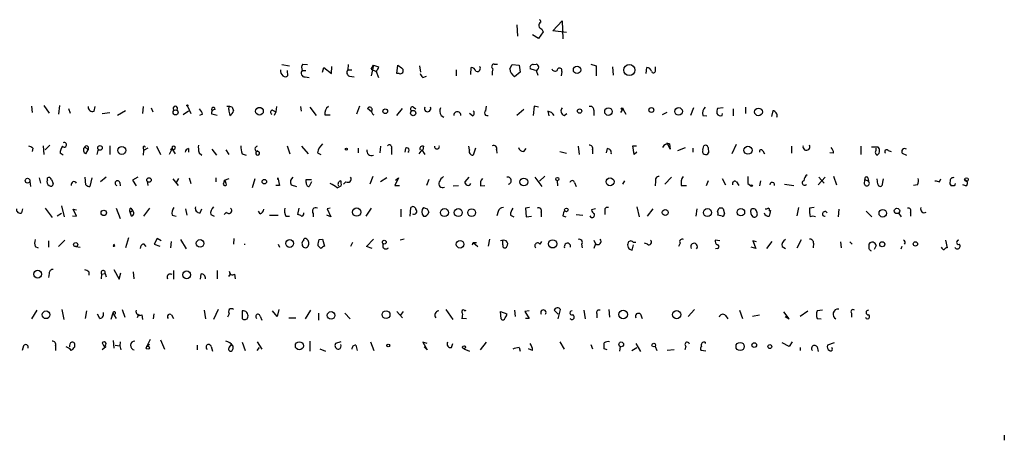
# Model space of a CAD drawing. Extents: x 11 to 986, y 0 to 887.
# Drawn here: x 611 to 754, y 12 to 73 of the extents above; entities that cross this region are included whole.
import ezdxf

# ---------------------------------------------------------------- set-up
doc = ezdxf.new("R2010")
doc.units = 0
doc.header["$MEASUREMENT"] = 0
doc.layers.add('MAIN', color=5, linetype='CONTINUOUS')

msp = doc.modelspace()

# ---------------------------------------------------------------- linework, layer by layer
at = {"layer": 'MAIN'}
for p, q in [((683.26, 71.7973), (683.3447, 70.1887)), ((688.5093, 70.9507), (689.864, 72.39)), ((689.864, 72.39), (689.9487, 69.7653)), ((686.3927, 69.85), (685.546, 70.358)), ((687.07, 70.7813), (686.3927, 69.85)), ((686.9007, 71.2047), (687.07, 70.7813)), ((690.4567, 70.6967), (688.5093, 70.9507)), ((649.1393, 66.04), (650.24, 65.8707)), ((652.1873, 66.1247), (652.8647, 66.04)), ((656.336, 64.77), (656.4207, 65.786)), ((658.7913, 66.04), (658.7067, 65.278)), ((662.432, 65.9553), (662.0933, 64.4313)), ((662.0933, 65.3627), (662.432, 65.9553)), ((662.432, 65.9553), (663.194, 65.7013)), ((665.8187, 64.77), (665.988, 65.9553)), ((669.1207, 65.8707), (669.29, 64.9393)), ((679.958, 66.1247), (680.466, 66.1247)), ((682.244, 65.4473), (682.5827, 66.04)), ((682.5827, 66.04), (683.5987, 65.9553)), ((683.5987, 65.9553), (683.768, 64.9393)), ((685.6307, 66.04), (686.054, 66.1247)), ((694.0127, 66.1247), (694.7747, 65.8707)), ((694.7747, 65.8707), (694.7747, 64.4313)), ((649.9013, 65.1933), (649.986, 64.4313)), ((652.1027, 65.1933), (652.6107, 65.1933)), ((655.066, 64.9393), (655.2353, 65.6167)), ((655.2353, 65.6167), (656.336, 64.77)), ((658.7067, 65.278), (659.2993, 65.278)), ((658.9607, 64.3467), (659.638, 64.262)), ((662.0933, 65.3627), (662.8553, 65.024)), ((662.8553, 65.024), (663.194, 64.1773)), ((666.1573, 64.77), (665.8187, 64.77)), ((669.6287, 64.1773), (670.1367, 64.3467)), ((674.4547, 65.278), (674.4547, 64.4313)), ((676.5713, 64.6007), (676.656, 65.6167)), ((683.768, 64.9393), (682.9213, 64.262)), ((685.9693, 65.1933), (685.2073, 65.4473)), ((686.054, 65.1933), (686.308, 64.516)), ((689.7793, 65.024), (689.6947, 64.4313)), ((697.1453, 65.7013), (697.23, 64.516)), ((702.056, 64.77), (702.1407, 65.6167)), ((703.4107, 65.1933), (703.4107, 65.7013)), ((652.526, 64.262), (653.1187, 64.1773)), ((614.5953, 60.1133), (615.3573, 59.0127)), ((616.8813, 60.1133), (616.712, 58.8433)), ((612.8173, 60.0287), (612.902, 59.0973)), ((618.1513, 59.69), (618.4053, 59.0127)), ((621.8767, 59.2667), (622.046, 59.944)), ((623.062, 58.928), (624.1627, 59.0973)), ((626.4487, 59.3513), (625.2633, 58.674)), ((628.9887, 59.944), (628.904, 58.928)), ((630.174, 59.7747), (630.428, 59.182)), ((635.5927, 59.2667), (634.8307, 58.7587)), ((635.4233, 60.0287), (635.9313, 58.928)), ((637.6247, 58.8433), (637.2013, 58.674)), ((639.7413, 58.674), (638.9793, 58.8433)), ((641.4347, 59.5207), (641.5193, 59.944)), ((641.9427, 59.8593), (642.112, 59.3513)), ((647.7847, 59.436), (648.2927, 59.182)), ((648.2927, 59.182), (648.0387, 58.674)), ((648.3773, 59.944), (648.2927, 59.182)), ((651.8487, 59.944), (651.9333, 59.2667)), ((653.2033, 59.8593), (654.1347, 58.674)), ((655.4047, 58.7587), (656.1667, 58.7587)), ((660.4, 60.0287), (659.9767, 58.8433)), ((662.178, 59.182), (661.5853, 59.69)), ((665.8187, 58.674), (666.6653, 59.69)), ((668.274, 59.8593), (668.6127, 59.6053)), ((672.2533, 58.674), (672.6767, 58.42)), ((676.8253, 58.5893), (676.402, 58.928)), ((678.7727, 59.3513), (678.8573, 60.0287)), ((684.276, 59.5207), (683.26, 58.674)), ((685.8, 60.0287), (685.6307, 58.674)), ((686.3927, 59.8593), (685.8, 60.0287)), ((687.7473, 59.2667), (687.9167, 58.5893)), ((690.118, 58.674), (690.5413, 58.928)), ((694.436, 59.436), (694.436, 58.674)), ((698.6693, 59.6053), (698.3307, 59.0973)), ((698.6693, 59.6053), (699.0927, 58.8433)), ((705.0193, 59.0973), (704.342, 58.7587)), ((708.914, 59.7747), (708.4907, 58.674)), ((710.2687, 58.674), (710.8613, 58.5893)), ((713.232, 59.7747), (712.3853, 59.69)), ((713.0627, 58.674), (713.1473, 58.928)), ((714.6713, 59.6053), (714.6713, 58.5893)), ((716.4493, 59.8593), (716.4493, 58.928)), ((720.4287, 59.3513), (720.2593, 58.5047)), ((614.7647, 53.6787), (615.442, 54.356)), ((705.5273, 53.7633), (705.104, 54.6947)), ((705.4427, 54.5253), (705.5273, 53.7633)), ((715.0947, 54.4407), (714.502, 53.086)), ((612.9867, 53.9327), (612.902, 53.4247)), ((614.5107, 54.2713), (614.5953, 53.0013)), ((617.3893, 52.9167), (616.966, 53.1707)), ((620.522, 54.102), (621.03, 53.6787)), ((620.6913, 53.086), (621.03, 53.6787)), ((621.03, 54.102), (621.03, 53.6787)), ((622.4693, 53.7633), (622.3, 53.0013)), ((624.1627, 54.2713), (624.1627, 53.0013)), ((628.9887, 54.0173), (629.0733, 53.594)), ((629.0733, 53.594), (628.9887, 52.9167)), ((629.666, 53.9327), (629.0733, 53.594)), ((630.936, 54.1867), (631.5287, 53.0013)), ((633.222, 53.848), (632.7987, 53.0013)), ((633.222, 53.848), (632.968, 53.6787)), ((633.3067, 53.7633), (633.222, 53.7633)), ((633.222, 53.7633), (633.6453, 53.086)), ((635.5927, 53.848), (635.5927, 53.34)), ((637.1167, 53.2553), (637.54, 52.9167)), ((638.9793, 53.7633), (639.6567, 52.9167)), ((641.0113, 53.6787), (641.4347, 53.0013)), ((643.382, 53.086), (643.9747, 52.9167)), ((645.4987, 53.594), (645.7527, 53.4247)), ((645.4987, 53.594), (645.7527, 53.4247)), ((649.9013, 54.2713), (650.3247, 53.086)), ((652.018, 54.1867), (652.9493, 53.086)), ((654.304, 53.2553), (654.812, 53.0013)), ((660.2307, 53.9327), (660.2307, 53.2553)), ((663.448, 54.1867), (663.3633, 53.2553)), ((665.0567, 53.848), (665.0567, 53.0013)), ((667.0887, 53.848), (667.004, 53.34)), ((669.4593, 53.6787), (669.036, 53.086)), ((669.4593, 53.6787), (669.8827, 53.0013)), ((669.7133, 54.1867), (669.6287, 53.6787)), ((676.402, 53.6787), (676.3173, 54.1867)), ((677.2487, 53.9327), (676.91, 52.9167)), ((680.2967, 53.6787), (680.3813, 53.1707)), ((684.276, 53.4247), (684.6147, 53.848)), ((689.5253, 53.4247), (690.4567, 53.1707)), ((692.15, 54.1867), (692.3193, 53.0013)), ((694.2667, 53.6787), (694.2667, 53.086)), ((696.3833, 53.848), (696.214, 53.2553)), ((700.278, 53.0013), (700.1087, 54.2713)), ((700.1087, 54.2713), (700.6167, 54.2713)), ((700.7013, 53.34), (700.278, 53.0013)), ((706.628, 53.594), (707.7287, 54.0173)), ((708.8293, 53.9327), (708.8293, 53.34)), ((710.2687, 53.6787), (710.438, 54.2713)), ((711.0307, 54.0173), (711.1153, 53.2553)), ((718.9893, 53.5093), (719.2433, 53.086)), ((723.138, 54.1867), (723.138, 53.1707)), ((729.234, 53.1707), (728.726, 53.2553)), ((733.2133, 54.1867), (733.2133, 53.0013)), ((735.4147, 53.594), (735.4147, 53.9327)), ((737.1927, 53.594), (737.616, 53.4247)), ((739.2247, 53.1707), (739.8173, 52.9167)), ((612.5633, 49.1067), (612.648, 48.3447)), ((613.918, 49.6147), (614.0873, 48.8527)), ((615.1033, 49.276), (615.1033, 49.6147)), ((615.696, 49.3607), (615.95, 48.768)), ((620.6913, 48.5987), (620.6067, 49.6993)), ((621.538, 49.6147), (621.284, 48.3447)), ((623.6547, 49.6993), (622.808, 49.022)), ((625.602, 48.9373), (625.6867, 48.4293)), ((628.2267, 49.6993), (627.4647, 49.276)), ((627.4647, 49.276), (627.9727, 48.4293)), ((629.5813, 49.1067), (629.666, 48.514)), ((633.3067, 49.4453), (634.0687, 48.514)), ((634.1533, 49.53), (633.8147, 48.9373)), ((635.6773, 49.6147), (635.9313, 48.768)), ((639.572, 49.6147), (639.572, 49.022)), ((640.7573, 48.9373), (640.842, 49.276)), ((640.842, 49.276), (641.5193, 49.53)), ((640.842, 49.276), (640.842, 49.1913)), ((645.2447, 49.4453), (644.8213, 48.1753)), ((648.5467, 49.3607), (648.5467, 49.6147)), ((648.5467, 49.6147), (648.8007, 48.514)), ((652.6953, 48.9373), (652.6953, 49.3607)), ((652.6953, 49.3607), (653.4573, 49.3607)), ((653.4573, 49.022), (653.1187, 48.3447)), ((658.114, 48.6833), (658.4527, 49.022)), ((662.3473, 49.784), (661.924, 48.6833)), ((664.3793, 49.6147), (663.448, 49.022)), ((666.0727, 49.6147), (665.5647, 48.514)), ((665.6493, 49.276), (666.0727, 49.6147)), ((670.4753, 49.3607), (670.1367, 48.514)), ((676.3173, 49.6993), (675.7247, 49.022)), ((685.8847, 49.6993), (686.9007, 48.3447)), ((687.324, 49.8687), (686.562, 49.1067)), ((689.102, 49.1913), (689.1867, 48.4293)), ((691.642, 48.9373), (691.896, 48.3447)), ((698.6693, 48.6833), (698.9233, 49.1913)), ((703.4107, 49.1067), (703.326, 48.4293)), ((704.7653, 48.6833), (705.6967, 49.6993)), ((711.0307, 49.1913), (710.7767, 48.4293)), ((713.0627, 49.53), (713.5707, 48.5987)), ((715.1793, 49.022), (715.518, 48.514)), ((716.788, 48.768), (717.2113, 48.514)), ((718.6507, 49.1913), (718.4813, 48.4293)), ((722.122, 48.6833), (723.4767, 48.514)), ((728.0487, 49.6993), (727.0327, 48.5987)), ((727.1173, 49.6993), (727.8793, 48.8527)), ((729.234, 49.8687), (729.6573, 48.5987)), ((733.7213, 48.6833), (733.806, 49.3607)), ((733.806, 49.3607), (734.314, 49.1067)), ((734.2293, 49.6147), (734.314, 49.1067)), ((735.6687, 48.6833), (735.584, 49.4453)), ((736.4307, 49.4453), (736.2613, 48.4293)), ((744.6433, 49.022), (744.8127, 49.4453)), ((648.8007, 48.514), (648.2927, 48.514)), ((650.494, 48.5987), (651.256, 48.3447)), ((657.1827, 48.1753), (657.7753, 48.4293)), ((665.5647, 48.514), (666.242, 48.514)), ((674.0313, 48.4293), (674.7933, 48.514)), ((678.0107, 48.4293), (678.6033, 48.514)), ((707.136, 48.514), (707.898, 48.514)), ((741.426, 48.5987), (740.8333, 48.514)), ((746.76, 48.4293), (746.3367, 48.4293)), ((748.4533, 48.4293), (748.03, 48.5987)), ((611.378, 44.5347), (611.5473, 45.1273)), ((614.7647, 45.212), (615.7807, 43.8573)), ((617.1353, 44.45), (616.5427, 44.0267)), ((617.1353, 45.5507), (617.5587, 43.942)), ((619.3367, 44.0267), (618.8287, 45.0427)), ((618.8287, 45.0427), (619.3367, 44.958)), ((625.094, 45.212), (625.6867, 43.688)), ((627.126, 44.6193), (627.4647, 44.8733)), ((627.2953, 44.0267), (627.126, 44.6193)), ((627.2107, 45.212), (627.4647, 44.8733)), ((629.92, 45.212), (629.0733, 44.0267)), ((635.1693, 45.1273), (635.3387, 44.196)), ((637.286, 44.5347), (637.54, 45.1273)), ((640.7573, 44.2807), (641.096, 44.6193)), ((646.0067, 44.3653), (645.7527, 44.7887)), ((651.5947, 45.212), (651.4253, 44.2807)), ((653.7113, 44.45), (653.7113, 43.942)), ((656.1667, 45.212), (655.7433, 45.1273)), ((655.7433, 45.1273), (656.2513, 43.942)), ((662.0933, 45.212), (661.3313, 44.0267)), ((666.4113, 45.0427), (666.4113, 43.942)), ((667.766, 44.0267), (667.8507, 45.2967)), ((670.2213, 45.1273), (670.4753, 44.6193)), ((680.5507, 44.704), (680.3813, 44.1113)), ((685.1227, 45.2967), (684.53, 45.212)), ((684.53, 45.212), (684.6147, 43.942)), ((686.816, 44.6193), (686.816, 43.942)), ((694.69, 45.1273), (694.0973, 44.958)), ((696.0447, 44.7887), (696.0447, 44.2807)), ((700.7013, 45.3813), (701.04, 43.942)), ((702.2253, 44.0267), (703.072, 45.1273)), ((709.422, 45.1273), (709.2527, 44.0267)), ((712.3853, 44.7887), (712.6393, 45.212)), ((713.232, 45.1273), (713.4013, 44.3653)), ((719.9207, 44.8733), (720.09, 44.8733)), ((724.154, 45.2967), (723.9, 44.1113)), ((726.44, 45.2967), (725.7627, 45.212)), ((729.996, 45.0427), (729.9113, 43.942)), ((733.9753, 44.7887), (734.822, 43.942)), ((738.7167, 44.45), (739.0553, 43.942)), ((740.41, 44.6193), (740.41, 44.0267)), ((618.744, 44.1113), (619.3367, 44.0267)), ((633.222, 44.196), (633.8147, 44.0267)), ((638.81, 44.2807), (639.318, 44.0267)), ((647.3613, 44.196), (648.6313, 44.196)), ((649.732, 44.0267), (650.24, 44.0267)), ((656.2513, 43.942), (655.6587, 44.196)), ((682.3287, 44.196), (682.8367, 43.942)), ((684.6147, 43.942), (685.3767, 44.0267)), ((689.9487, 44.1113), (690.372, 43.942)), ((691.896, 44.2807), (692.8273, 44.196)), ((713.0627, 44.0267), (712.47, 44.196)), ((615.2727, 40.4707), (615.2727, 39.5393)), ((616.712, 39.624), (617.6433, 40.5553)), ((626.872, 40.894), (626.4487, 39.4547)), ((629.0733, 40.0473), (629.412, 39.624)), ((631.0207, 40.8093), (630.5973, 39.9627)), ((631.6133, 40.4707), (631.0207, 40.8093)), ((633.0527, 40.386), (632.968, 39.4547)), ((634.4073, 40.64), (635.254, 39.2853)), ((642.1967, 40.8093), (642.112, 39.9627)), ((643.7207, 40.0473), (643.7207, 39.878)), ((654.558, 40.64), (655.066, 40.7247)), ((655.066, 40.7247), (655.32, 39.7087)), ((659.384, 40.2167), (659.13, 39.624)), ((661.416, 39.624), (662.432, 40.7247)), ((666.9193, 40.7247), (666.3267, 40.5553)), ((676.8253, 39.878), (676.91, 40.2167)), ((676.91, 40.2167), (677.5873, 39.624)), ((676.91, 40.2167), (677.418, 40.2167)), ((679.2807, 40.7247), (679.1113, 39.7087)), ((681.228, 39.878), (681.228, 40.4707)), ((686.6467, 39.9627), (686.9007, 40.386)), ((694.436, 40.5553), (694.69, 40.0473)), ((694.69, 40.0473), (694.436, 39.37)), ((700.532, 40.2167), (700.1933, 40.2167)), ((702.2253, 39.9627), (701.802, 40.132)), ((706.9667, 40.132), (706.7127, 39.624)), ((712.724, 40.4707), (712.0467, 40.5553)), ((718.058, 40.3013), (717.55, 40.4707)), ((717.55, 40.4707), (717.9733, 39.37)), ((719.582, 39.37), (720.344, 40.386)), ((723.9847, 39.4547), (724.5773, 40.64)), ((726.3553, 40.132), (726.2707, 39.4547)), ((730.25, 40.3013), (730.3347, 39.4547)), ((731.6047, 40.3013), (731.9433, 39.9627)), ((734.3987, 39.2853), (734.3987, 40.0473)), ((745.49, 40.5553), (745.744, 39.4547)), ((613.3253, 39.624), (613.7487, 39.4547)), ((619.252, 39.624), (619.8447, 39.5393)), ((624.6707, 39.7087), (624.84, 39.7087)), ((624.7553, 39.9627), (624.84, 39.7087)), ((624.7553, 39.9627), (624.84, 39.7087)), ((630.5973, 39.9627), (631.444, 39.7087)), ((648.6313, 39.9627), (648.8007, 39.5393)), ((654.812, 39.37), (654.3887, 39.7933)), ((662.2627, 39.37), (661.416, 39.624)), ((692.658, 39.9627), (692.7427, 39.4547)), ((700.024, 39.116), (700.1933, 39.878)), ((712.3853, 39.37), (712.1313, 39.2853)), ((717.9733, 39.37), (717.296, 39.5393)), ((721.7833, 39.624), (722.2913, 39.37)), ((735.4147, 39.7933), (735.1607, 39.2007)), ((739.0553, 39.2853), (739.2247, 39.7087)), ((621.1147, 35.9833), (621.1147, 35.4753)), ((624.7553, 36.322), (625.5173, 34.8827)), ((625.5173, 34.8827), (625.7713, 35.814)), ((627.5493, 35.9833), (627.634, 34.9673)), ((633.3913, 36.1527), (633.3913, 34.8827)), ((639.7413, 36.1527), (639.7413, 34.9673)), ((615.3573, 35.7293), (615.2727, 35.1367)), ((622.9773, 35.6447), (622.8927, 34.9673)), ((622.9773, 35.6447), (623.4853, 35.7293)), ((623.4853, 35.7293), (623.6547, 35.2213)), ((637.3707, 35.6447), (637.286, 34.8827)), ((641.4347, 35.306), (641.6887, 35.6447)), ((642.2813, 35.6447), (642.366, 34.9673)), ((613.5793, 30.3953), (612.8173, 29.1253)), ((617.22, 30.48), (617.474, 29.0407)), ((620.776, 30.3107), (620.6067, 29.21)), ((625.9407, 30.48), (626.364, 29.3793)), ((637.8787, 30.3953), (638.048, 29.1253)), ((639.9107, 30.48), (639.2333, 29.0407)), ((643.382, 30.3107), (643.382, 29.21)), ((648.462, 29.464), (647.7847, 30.3107)), ((648.716, 30.48), (648.462, 29.464)), ((653.288, 30.3953), (652.526, 29.1253)), ((665.8187, 30.226), (666.6653, 29.2947)), ((666.75, 30.226), (666.3267, 29.6333)), ((672.9307, 30.48), (673.9467, 29.0407)), ((675.7247, 30.3107), (675.894, 30.3953)), ((680.8893, 30.226), (681.8207, 29.8873)), ((680.974, 29.1253), (680.8893, 30.226)), ((682.9213, 30.3953), (683.006, 29.464)), ((685.038, 30.3107), (684.4453, 30.226)), ((684.4453, 30.226), (685.038, 29.21)), ((688.6787, 30.3953), (689.2713, 29.8027)), ((689.2713, 29.1253), (689.61, 30.48)), ((692.9967, 30.3953), (693.166, 29.1253)), ((696.6373, 30.48), (696.722, 29.3793)), ((709.0833, 30.48), (708.152, 29.464)), ((715.6027, 30.3953), (716.026, 29.21)), ((722.7993, 29.1253), (722.0373, 30.1413)), ((724.408, 29.5487), (725.5087, 30.3107)), ((727.6253, 30.3953), (726.8633, 30.3107)), ((622.7233, 29.21), (622.3847, 29.8027)), ((624.586, 29.972), (624.332, 29.0407)), ((624.586, 29.972), (625.094, 29.21)), ((628.396, 29.8027), (628.142, 29.2947)), ((628.8193, 29.718), (628.904, 29.0407)), ((630.5127, 29.1253), (630.5973, 29.8873)), ((633.1373, 29.718), (633.3913, 29.21)), ((641.5193, 29.8873), (641.2653, 29.3793)), ((646.0067, 29.5487), (646.2607, 28.956)), ((650.1553, 29.2947), (651.1713, 29.2947)), ((654.4733, 29.972), (654.4733, 28.956)), ((658.2833, 29.972), (659.0453, 29.1253)), ((675.9787, 29.1253), (675.3013, 29.21)), ((685.038, 29.21), (684.53, 29.21)), ((694.8593, 29.8873), (694.8593, 29.2947)), ((701.2093, 29.8027), (701.4633, 29.21)), ((713.5707, 29.6333), (713.9093, 29.1253)), ((717.4653, 29.5487), (718.4813, 29.718)), ((722.2067, 29.464), (722.7993, 29.1253)), ((726.8633, 29.21), (727.456, 29.1253)), ((731.8587, 29.972), (731.8587, 29.3793)), ((624.6707, 25.9927), (624.7553, 24.892)), ((625.6867, 25.8233), (625.602, 25.2307)), ((630.0047, 26.162), (629.4967, 25.0613)), ((631.5287, 26.0773), (632.1213, 24.7227)), ((643.382, 25.7387), (643.8053, 24.5533)), ((645.5833, 25.8233), (646.2607, 24.7227)), ((653.2033, 25.908), (653.2033, 24.4687)), ((657.6907, 25.8233), (656.9287, 25.5693)), ((662.0087, 25.8233), (662.5167, 24.5533)), ((670.2213, 25.5693), (669.6287, 25.7387)), ((669.6287, 25.7387), (670.2213, 24.638)), ((678.0107, 24.638), (678.8573, 25.7387)), ((689.5253, 25.8233), (690.118, 24.7227)), ((710.6073, 25.7387), (710.6073, 25.5693)), ((723.2227, 25.8233), (722.7993, 25.146)), ((611.632, 25.2307), (611.4627, 24.5533)), ((616.2887, 25.2307), (616.2887, 24.5533)), ((619.0827, 25.0613), (619.0827, 25.4847)), ((623.57, 25.0613), (623.062, 24.638)), ((624.9247, 25.3153), (625.602, 25.2307)), ((625.602, 25.2307), (625.7713, 24.638)), ((629.92, 25.4), (629.4967, 25.0613)), ((636.8627, 25.3153), (636.8627, 24.638)), ((638.8947, 25.146), (639.064, 24.4687)), ((641.5193, 24.9767), (641.858, 25.4)), ((642.0273, 25.2307), (642.0273, 24.7227)), ((645.5833, 24.5533), (645.922, 24.9767)), ((654.6427, 24.8073), (655.4893, 24.4687)), ((659.892, 25.3153), (660.0613, 24.5533)), ((670.2213, 24.638), (669.798, 25.0613)), ((673.7773, 24.9767), (673.9467, 25.5693)), ((675.5553, 24.8073), (676.402, 24.4687)), ((683.5987, 24.9767), (683.768, 24.4687)), ((685.546, 24.5533), (684.9533, 24.8073)), ((694.0127, 25.4), (694.2667, 24.8073)), ((696.3833, 24.638), (695.96, 24.8073)), ((698.246, 25.146), (698.1613, 24.4687)), ((699.9393, 24.5533), (700.7013, 24.9767)), ((700.532, 25.5693), (701.2093, 24.384)), ((703.326, 25.146), (703.58, 24.5533)), ((706.12, 24.638), (705.104, 24.5533)), ((707.8133, 25.146), (707.644, 24.638)), ((710.692, 24.4687), (710.0147, 24.5533)), ((722.7993, 25.146), (721.7833, 25.654)), ((724.408, 24.9767), (724.408, 24.5533)), ((726.8633, 25.0613), (727.0327, 24.384)), ((729.3187, 25.654), (728.3873, 25.3153)), ((754.0413, 12.2767), (754.0413, 11.5147))]:
    msp.add_line(p, q, dxfattribs=at)
for centre, radius in [((692.007, 65.2687), 0.5351), ((699.5921, 65.2465), 0.8066), ((635.4233, 60.1134), 0.0846), ((633.7184, 59.1139), 0.3674), ((645.8993, 59.2818), 0.5565), ((664.1611, 59.27), 0.3373), ((668.2067, 59.0061), 0.3847), ((692.3722, 59.2985), 0.3085), ((696.5677, 59.225), 0.5477), ((698.5423, 59.6477), 0.1338), ((702.7995, 59.4508), 0.3573), ((706.748, 59.2466), 0.5629), ((718.351, 59.1764), 0.5594), ((622.7444, 53.9539), 0.3346), ((625.9134, 53.5878), 0.5701), ((658.5091, 53.7634), 0.1411), ((716.8217, 53.6104), 0.5872), ((612.2246, 49.1914), 0.349), ((629.8581, 49.2858), 0.3296), ((646.5993, 49.0503), 0.3217), ((684.2746, 49.0046), 0.564), ((689.1487, 49.4209), 0.2342), ((696.8058, 49.0343), 0.5712), ((748.5379, 49.3607), 0.2677), ((717.3383, 48.4717), 0.1338), ((623.2886, 44.5198), 0.4001), ((660.0029, 44.6264), 0.6046), ((672.7553, 44.5565), 0.5801), ((674.7605, 44.5688), 0.5781), ((676.7142, 44.5559), 0.5657), ((690.4506, 44.952), 0.2601), ((704.8076, 44.577), 0.4358), ((710.9439, 44.5629), 0.5851), ((715.8005, 44.6136), 0.5378), ((736.3998, 44.4696), 0.5521), ((738.4571, 44.8036), 0.3916), ((619.2096, 39.9204), 0.2993), ((637.2721, 40.0845), 0.5501), ((650.2714, 40.0806), 0.5617), ((664.0194, 40.2802), 0.2759), ((675.0251, 39.9669), 0.5556), ((688.4617, 40.0273), 0.6026), ((736.3177, 39.9627), 0.3668), ((741.1402, 40.0156), 0.3085), ((613.6864, 35.6267), 0.561), ((635.324, 35.5341), 0.5752), ((614.9134, 29.7305), 0.561), ((656.2871, 29.646), 0.5503), ((664.2711, 29.7492), 0.576), ((698.701, 29.7719), 0.6155), ((706.4741, 29.7504), 0.5904), ((651.6878, 25.2307), 0.5842), ((698.4153, 25.4424), 0.3413), ((629.6942, 24.9485), 0.2275), ((664.5909, 25.2731), 0.2158), ((675.5976, 25.0191), 0.2158), ((703.1425, 25.3295), 0.2594), ((715.6823, 25.1275), 0.5967), ((717.7327, 25.3377), 0.3312), ((719.9992, 25.1158), 0.2843)]:
    msp.add_circle(centre, radius, dxfattribs=at)
for centre, radius, start, end in [((687.0192, 71.7466), 0.5547, 121.268462, 257.665012), ((686.4775, 72.3054), 0.2676, 341.544736, 71.592135), ((652.9121, 65.5893), 0.9011, 143.547217, 206.070252), ((793.3325, 235.0342), 211.6703, 233.014179, 233.243351), ((677.545, 65.4791), 0.4266, 240.250121, 46.006752), ((679.9646, 65.7632), 0.3616, 91.045948, 240.889987), ((685.5968, 65.6166), 0.4247, 85.422314, 203.492649), ((685.9693, 65.659), 0.4733, 280.308095, 79.691906), ((649.7037, 65.0804), 0.7598, 164.926751, 238.678028), ((649.6474, 64.6853), 0.4233, 216.867191, 323.124688), ((652.4787, 64.8024), 0.5424, 133.886948, 275.002223), ((659.1827, 64.9075), 0.6032, 142.104189, 248.403217), ((832.3795, -19.3273), 189.3505, 153.316988, 153.54613), ((666.3549, 65.151), 0.4291, 242.587157, 43.668658), ((670.306, 65.1087), 1.1516, 197.103826, 233.975919), ((676.5772, 64.8062), 0.8143, 21.805329, 84.446932), ((681.608, 64.8123), 1.9269, 160.759208, 188.845406), ((683.9658, 65.645), 1.7331, 186.550114, 232.938357), ((688.8178, 65.6106), 0.5049, 198.869135, 304.256617), ((689.4588, 65.1813), 0.357, 333.858397, 178.073738), ((702.0619, 64.8062), 0.8143, 21.805329, 84.446932), ((703.1143, 65.151), 0.2993, 188.124688, 8.121983), ((621.6594, 59.863), 0.6346, 172.666685, 290.022443), ((633.6877, 59.6787), 0.3221, 311.083815, 228.902776), ((635.9981, 58.4381), 1.6763, 13.988163, 44.129898), ((639.1997, 59.5369), 0.2881, 356.776037, 220.100908), ((639.4391, 59.0277), 0.4954, 84.416009, 201.852954), ((641.4347, 58.7589), 1.212, 65.219577, 102.097068), ((646.8001, 60.1533), 5.4026, 186.724335, 195.891351), ((641.3019, 59.4298), 0.8139, 291.787031, 354.465227), ((647.8047, 59.1307), 0.3059, 93.748053, 249.983286), ((656.4822, 58.9984), 1.1039, 121.059005, 192.541757), ((661.9012, 59.5141), 0.3616, 1.045948, 150.889987), ((662.68, 59.2365), 0.5049, 145.743383, 251.130865), ((668.1047, 59.6053), 0.3053, 56.315138, 236.299523), ((670.306, 59.6723), 0.4628, 156.165737, 23.834263), ((673.3118, 59.309), 1.2343, 157.833973, 210.959776), ((674.624, 58.6895), 0.5082, 358.252344, 181.747656), ((676.6358, 58.9961), 0.4487, 294.977557, 52.333315), ((678.9419, 59.0126), 0.3786, 116.544748, 296.578587), ((687.6205, 58.0392), 1.234, 30.958979, 84.102299), ((690.3212, 59.3005), 0.6587, 133.954348, 252.029966), ((693.9432, 59.4844), 0.4952, 354.390726, 111.872304), ((711.3272, 59.0126), 1.1114, 130.372589, 197.738779), ((714.2493, 59.0974), 1.9559, 162.363579, 184.968472), ((712.8087, 59.1821), 0.568, 206.574073, 296.56054), ((720.3085, 58.6206), 0.7405, 344.282052, 80.658517), ((617.5587, 54.4054), 0.3352, 220.729228, 120.351163), ((640.3766, 54.0598), 3.3577, 174.939051, 193.862835), ((656.269, 52.9399), 1.9902, 127.191192, 170.881295), ((664.7339, 54.0226), 0.367, 331.591391, 137.340907), ((693.807, 53.8631), 0.4953, 338.14274, 95.59663), ((705.2309, 53.679), 0.8725, 75.949421, 157.185141), ((710.6497, 53.9467), 0.3875, 10.497939, 123.11188), ((725.3151, 54.1144), 0.5086, 162.031729, 28.358738), ((612.3344, 53.2292), 0.9594, 47.162672, 86.438195), ((618.3411, 53.2767), 1.3792, 138.715594, 184.407945), ((620.9675, 53.6541), 0.6317, 134.846083, 244.071813), ((620.776, 53.9961), 0.2752, 22.632677, 157.367323), ((629.158, 54.0174), 0.1693, 359.966157, 180.033843), ((633.4337, 53.975), 0.2469, 239.040224, 210.959776), ((635.6772, 53.2555), 0.5985, 98.116564, 171.883436), ((645.3705, 53.9748), 2.1781, 172.17607, 204.083214), ((645.6393, 53.7948), 0.3959, 98.132149, 249.19835), ((645.6257, 53.1799), 0.2758, 117.419871, 62.580129), ((662.1535, 53.5264), 0.6703, 166.867642, 294.550068), ((667.3215, 53.6363), 0.3146, 289.650149, 137.717737), ((669.5652, 53.8268), 0.3892, 67.632677, 202.367323), ((671.6706, 54.1493), 0.3506, 173.876372, 20.362867), ((676.8592, 53.4332), 0.519, 151.765797, 275.61722), ((679.8988, 53.8734), 0.443, 333.926622, 116.084995), ((684.2408, 54.1656), 0.7418, 191.532613, 272.720065), ((696.3846, 53.2375), 0.6105, 345.631426, 90.122006), ((710.692, 53.467), 0.4733, 153.429535, 333.429535), ((718.74, 53.4105), 0.2681, 21.618902, 195.243874), ((728.2485, 53.2675), 0.9902, 354.39016, 49.217958), ((735.203, 286.9518), 232.8503, 269.885409, 270.114592), ((735.7251, 53.3118), 0.4195, 137.724474, 250.347095), ((735.2454, 53.5094), 0.6826, 299.738635, 7.11981), ((735.3721, 53.6362), 0.5522, 355.61721, 57.512892), ((736.9641, 53.3993), 0.3003, 40.421237, 229.56424), ((739.5633, 53.4247), 0.4233, 53.124688, 216.875312), ((726.017, 49.1065), 1.1042, 122.481141, 175.595723), ((615.6114, 49.022), 0.568, 153.43946, 243.425927), ((615.315, 49.2901), 0.3875, 10.497939, 123.11188), ((615.619, 48.7219), 0.3342, 218.46437, 7.928861), ((618.9777, 48.6339), 0.4205, 31.361086, 196.568721), ((625.2694, 48.8466), 0.3447, 15.253661, 254.746339), ((640.8843, 48.7257), 0.2469, 120.97172, 329.040224), ((640.139, 48.5393), 0.9588, 3.551733, 42.844497), ((651.2359, 49.0071), 0.8469, 125.178252, 208.831838), ((653.1292, 48.7998), 0.4552, 162.416941, 268.678315), ((653.0187, 42.2046), 7.2793, 55.107863, 64.376252), ((657.8244, 48.6756), 0.5327, 104.534455, 207.536644), ((656.2089, 48.6411), 1.5807, 352.299482, 20.370222), ((658.7067, 49.4453), 0.4937, 239.034253, 30.965747), ((672.5073, 48.768), 0.568, 153.434949, 296.565051), ((673.8205, 48.217), 1.9912, 128.095812, 156.153792), ((676.1651, 48.9521), 0.4459, 170.981282, 335.618777), ((679.2386, 48.7256), 1.2631, 140.444741, 193.566481), ((681.9477, 49.1913), 0.5157, 284.028159, 104.038938), ((691.3033, 48.8528), 0.349, 14.008378, 165.987648), ((703.8703, 49.2912), 0.4952, 84.390726, 201.872304), ((708.745, 48.8526), 1.6442, 145.496143, 191.883992), ((714.93, 48.7445), 0.373, 48.064162, 203.011001), ((970.7878, 49.276), 254.0003, 179.885409, 180.114592), ((720.35, 48.6047), 0.3448, 344.75071, 180.997215), ((725.0472, 48.8702), 0.3469, 112.224702, 327.38688), ((734.0781, 48.8103), 0.3788, 199.592765, 51.484281), ((734.0177, 49.4876), 0.2468, 30.991622, 210.93987), ((736.0496, 48.7538), 0.3874, 190.48609, 303.119959), ((740.7011, 49.1341), 0.9012, 323.550995, 26.058953), ((786.6252, 218.4139), 174.5167, 255.851148, 256.080355), ((746.7604, 48.8951), 0.6297, 160.365149, 227.709785), ((746.6254, 49.172), 0.4627, 73.088454, 188.112591), ((831.5496, 6.2587), 94.6976, 153.327176, 153.556278), ((748.2779, 48.8345), 0.4415, 293.406467, 89.208421), ((621.343, 49.3008), 0.9579, 227.132054, 266.468811), ((611.1451, 45.0215), 0.5396, 168.69215, 295.567878), ((627.4376, 44.8772), 0.4045, 124.126202, 219.613322), ((627.1683, 44.4924), 0.4826, 285.254078, 52.111481), ((634.4499, 44.4923), 1.2631, 140.444741, 193.566481), ((637.2166, 45.1734), 0.6425, 161.119464, 276.201328), ((639.9185, 44.4861), 1.1273, 127.431005, 190.497585), ((641.4558, 44.8522), 0.4286, 212.915146, 57.084854), ((645.7038, 45.1216), 0.8147, 291.826223, 354.442654), ((651.4257, 44.8734), 1.8935, 169.698943, 206.560992), ((651.9079, 44.467), 0.4539, 284.039305, 8.578205), ((654.0621, 44.7887), 0.4875, 60.253661, 223.994623), ((668.1658, 44.9721), 0.4524, 8.977235, 134.149179), ((668.3202, 44.7329), 0.4261, 239.619674, 46.645267), ((670.3892, 44.6617), 0.9274, 136.787045, 223.212955), ((712.3173, 172.2119), 133.8752, 251.443679, 251.672862), ((669.7819, 44.7247), 0.7014, 264.386951, 351.356939), ((681.2773, 44.556), 0.7415, 87.263766, 168.48701), ((684.1484, 44.154), 1.8202, 144.460493, 178.677806), ((686.418, 44.814), 0.4431, 333.932306, 116.067694), ((691.4708, 44.0273), 1.5244, 146.291169, 176.841227), ((694.1923, 44.2109), 0.3629, 195.928048, 25.180955), ((695.198, 45.2967), 1.1516, 197.103826, 233.975919), ((696.4045, 44.9369), 0.3891, 67.613458, 202.386542), ((711.5397, 44.3655), 0.9456, 349.674018, 26.586729), ((712.8088, 44.2817), 0.9456, 63.413271, 100.325982), ((713.1051, 44.3229), 0.2992, 261.85365, 8.14635), ((718.0734, 44.6424), 0.8744, 152.755086, 233.229706), ((717.579, 44.5547), 0.5641, 357.968006, 120.110219), ((717.7447, 44.34), 0.4431, 243.932306, 26.067694), ((719.842, 44.7341), 0.7118, 196.268254, 276.348192), ((719.4549, 45.593), 0.4827, 254.757375, 307.88123), ((719.7514, 45.0003), 0.2117, 323.124688, 90.027065), ((931.66, 2.1241), 215.8457, 168.576788, 168.805966), ((731.5155, 44.9574), 5.7584, 177.465931, 190.156225), ((727.9928, 44.3721), 0.35, 27.68534, 279.193115), ((740.0799, 44.831), 0.3922, 327.327102, 103.745728), ((742.4279, 45.085), 0.5374, 156.798609, 299.928712), ((651.366, 43.3238), 0.9587, 47.151439, 86.453861), ((726.2283, 43.1379), 0.8898, 64.647392, 115.352608), ((614.8082, 40.132), 1.5675, 161.089977, 198.910024), ((629.3758, 39.2912), 0.8143, 111.805329, 174.446932), ((652.4413, 40.1321), 0.3786, 116.565051, 206.578587), ((652.5684, 40.5129), 0.2994, 45.027065, 188.103038), ((652.2393, 40.1125), 0.8168, 330.371708, 48.548797), ((655.7424, 39.9629), 1.3643, 150.24418, 187.141165), ((664.2523, 39.7509), 0.469, 142.111086, 322.137876), ((681.3126, 39.4964), 1.0623, 66.511757, 113.483296), ((681.3052, 40), 0.6381, 323.893402, 47.534233), ((686.2885, 39.7347), 0.4246, 32.477402, 221.257012), ((690.6098, 39.6589), 0.4554, 344.776876, 206.63819), ((692.3476, 40.259), 0.4292, 316.331342, 117.412843), ((695.0287, 40.386), 0.469, 225, 45), ((700.1036, 39.8688), 0.757, 152.63946, 263.964054), ((699.8123, 40.0137), 0.4317, 28.049066, 151.950934), ((702.437, 40.259), 0.3642, 234.455006, 54.455006), ((707.263, 40.3437), 0.3642, 54.455006, 215.544994), ((708.9892, 39.624), 0.4857, 315.784139, 211.536392), ((712.7242, 40.4707), 0.6828, 172.88227, 240.239505), ((722.5595, 39.8709), 0.8145, 109.224648, 197.645249), ((725.7767, 40.1461), 0.5788, 358.604026, 91.386077), ((734.8533, 39.7066), 0.5681, 8.779137, 143.150273), ((739.3305, 40.2167), 0.3445, 312.506361, 79.378301), ((747.4055, 40.2484), 0.3085, 84.084305, 292.18418), ((624.5861, 39.878), 0.1892, 296.551513, 26.592135), ((652.5457, 39.9015), 0.4473, 172.134433, 334.466162), ((739.7332, -87.449), 152.6259, 123.578058, 123.807262), ((681.5244, 39.751), 0.3155, 156.806177, 336.799025), ((712.3853, 39.624), 0.254, 270, 90), ((649.918, -45.534), 119.7134, 44.885409, 45.114591), ((745.3267, 39.6423), 0.4416, 193.488668, 269.221573), ((745.7867, 38.9038), 0.5526, 94.432107, 147.497791), ((747.2124, 39.7046), 0.4031, 204.206361, 39.816491), ((615.9359, 35.7434), 0.5788, 88.604026, 181.395974), ((620.463, 35.2812), 0.9579, 47.132054, 86.468811), ((623.2031, 35.8563), 0.3095, 335.770566, 223.140571), ((641.985, 36.0087), 0.4695, 172.743283, 309.145968), ((632.9475, 35.1903), 0.4605, 53.406338, 208.969994), ((637.4764, 35.0731), 0.5813, 349.513548, 100.47676), ((622.6334, 29.8397), 0.6361, 278.125007, 19.947705), ((624.794, 29.9647), 0.2081, 308.896247, 177.989964), ((628.5402, 30.2369), 0.5892, 164.404575, 298.274411), ((641.8156, 30.1836), 0.4192, 45, 225), ((643.4981, 29.5657), 0.754, 345.687306, 98.857666), ((672.0239, 29.669), 0.6509, 99.657678, 215.098736), ((675.5131, 30.1836), 0.2468, 30.991622, 239.008378), ((687.1124, 30.0519), 0.3872, 319.934839, 220.055637), ((689.1655, 30.2049), 0.5227, 31.753267, 158.638254), ((691.2716, 30.0038), 0.3085, 84.102776, 292.159978), ((695.2191, 30.0355), 0.3891, 67.613458, 202.386542), ((728.3451, 29.7603), 1.5807, 159.622982, 200.37362), ((729.9472, 29.7971), 0.7691, 86.362329, 240.862188), ((732.0703, 30.1836), 0.2994, 45, 225), ((734.314, 30.0566), 0.3387, 90, 270), ((632.8918, 29.4555), 0.3594, 46.916663, 223.083337), ((643.763, 29.5063), 0.4827, 217.87186, 344.745922), ((645.685, 29.4809), 0.3288, 11.901224, 235.483399), ((673.8211, 29.7602), 1.5791, 339.609571, 7.70781), ((681.2355, 29.332), 0.3333, 218.324247, 353.57438), ((680.8637, 29.9467), 0.9588, 317.155503, 356.448267), ((691.261, 29.3935), 0.3485, 211.77013, 68.626049), ((700.8995, 29.5102), 0.426, 43.354733, 210.387128), ((713.1685, 29.2734), 0.5397, 41.823085, 168.683821), ((734.187, 29.4428), 0.3031, 192.096078, 65.2275), ((615.829, 25.4151), 0.4953, 338.14274, 95.59663), ((618.8076, 25.2413), 0.519, 106.60197, 200.288636), ((618.7863, 25.4704), 0.2967, 2.762128, 115.330568), ((623.316, 25.4847), 0.3053, 303.684862, 146.315138), ((627.8048, 25.2701), 0.6379, 90.134729, 262.243329), ((640.5037, 24.0459), 1.93, 37.869776, 74.751911), ((673.6714, 25.5058), 0.5396, 154.427539, 281.318262), ((696.5103, 24.9768), 0.8726, 75.958979, 129.097681), ((707.996, 25.4223), 0.3312, 10.858741, 236.525816), ((710.4521, 25.3577), 0.4114, 67.83652, 210.966145), ((611.9495, 25.019), 0.3816, 340.558299, 146.305768), ((617.4322, 23.6651), 1.4471, 37.862135, 74.755646), ((491.8287, 151.8073), 179.6055, 314.885409, 315.114591), ((623.9085, 25.8655), 0.8725, 194.02828, 247.173035), ((638.5237, 25.0389), 0.3862, 16.102331, 234.964223), ((641.7204, 24.7439), 0.3076, 130.821491, 356.048407), ((657.4234, 25.2904), 0.5679, 150.586738, 271.342072), ((657.2249, 25.1884), 0.5116, 294.456004, 24.430979), ((659.8497, 24.7649), 0.552, 85.605275, 184.384376), ((683.7141, 22.7188), 2.2608, 92.925809, 117.581727), ((683.7272, 24.5114), 1.8193, 1.319699, 35.555251), ((484.31, 25.2307), 211.6504, 359.885382, 0.114591), ((710.3264, 24.8112), 0.4046, 124.149649, 219.604292), ((726.4852, 24.8599), 0.4284, 28.042591, 225.699848), ((728.8954, 25.0613), 0.5681, 153.43946, 243.425927), ((728.8207, 24.7569), 0.2714, 228.615449, 54.067287)]:
    msp.add_arc(centre, radius, start, end, dxfattribs=at)

doc.saveas('drawing.dxf')
